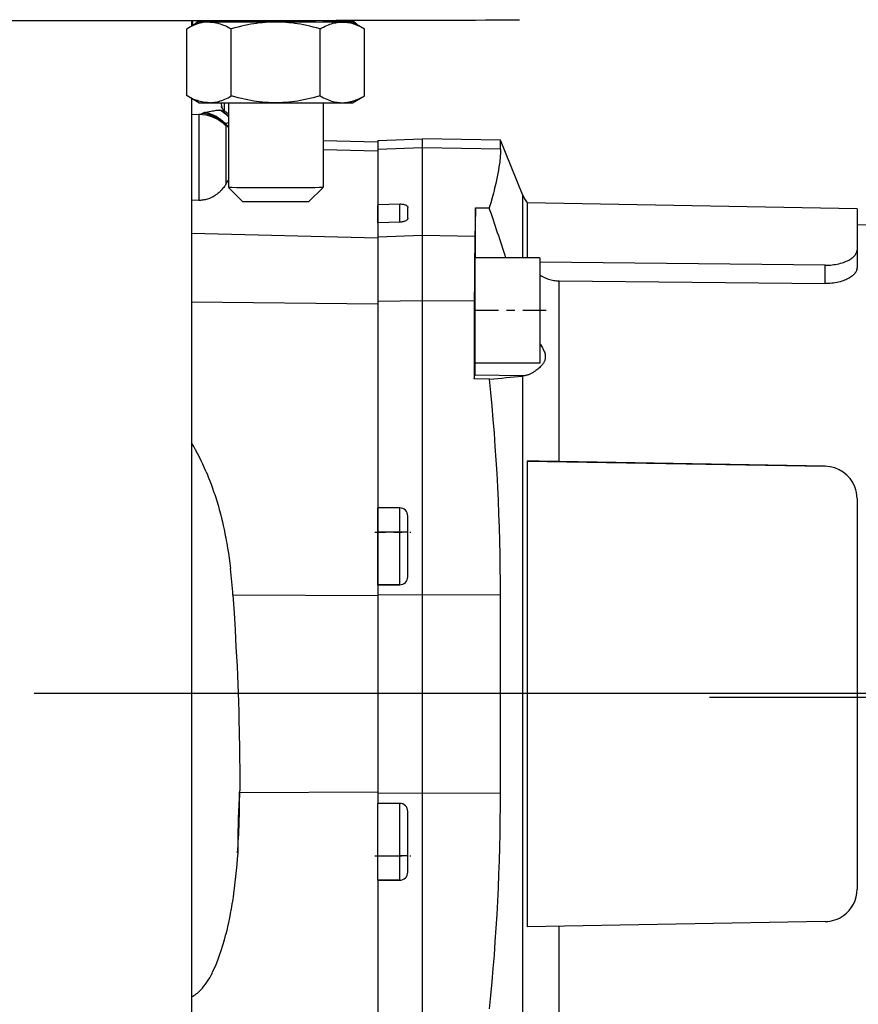
# Model space of a CAD drawing. Extents: x 0 to 420, y 0 to 297.
# Drawn here: x 320 to 331, y 197 to 209 of the extents above; entities that cross this region are included whole.
import ezdxf

# ---------------------------------------------------------------- set-up
doc = ezdxf.new("R2010")
doc.units = 0
doc.linetypes.add('DASHDOT', pattern=[18.5, 12, -3, 0.5, -3])
doc.layers.get('0').update_dxf_attribs({"linetype": 'CONTINUOUS'})

msp = doc.modelspace()

# ---------------------------------------------------------------- linework, layer by layer
at = {"color": 7, "ltscale": 0.004261}
for p, q in [((322.362, 208.765), (322.215, 208.679)), ((324.258, 208.765), (324.405, 208.679)), ((322.362, 207.764), (322.215, 207.85)), ((324.258, 207.764), (324.405, 207.85))]:
    msp.add_line(p, q, dxfattribs=at)
at = {"color": 7, "ltscale": 0.00173}
msp.add_line((322.271, 208.781), (322.271, 208.712), dxfattribs=at)
at = {"color": 7, "ltscale": 0.001527}
msp.add_line((322.276, 208.781), (322.286, 208.721), dxfattribs=at)
at = {"color": 7, "ltscale": 0.00049786}
msp.add_line((322.362, 208.777), (322.345, 208.767), dxfattribs=at)
at = {"color": 7, "ltscale": 8.39233e-05}
msp.add_line((322.671, 208.781), (322.671, 208.778), dxfattribs=at)
at = {"color": 7, "ltscale": 0.000423431}
msp.add_line((322.725, 208.781), (322.725, 208.764), dxfattribs=at)
at = {"color": 7, "ltscale": 0.000455093}
msp.add_line((323.895, 208.783), (323.895, 208.764), dxfattribs=at)
at = {"color": 7, "ltscale": 0.000149155}
msp.add_line((323.895, 208.783), (323.895, 208.777), dxfattribs=at)
at = {"color": 7, "ltscale": 0.000471362}
msp.add_line((324.258, 208.777), (324.274, 208.767), dxfattribs=at)
at = {"color": 7, "ltscale": 0.020689}
for p, q in [((322.213, 207.851), (322.213, 208.678)), ((322.761, 207.849), (322.761, 208.677)), ((323.858, 207.849), (323.858, 208.677)), ((324.407, 207.851), (324.407, 208.678))]:
    msp.add_line(p, q, dxfattribs=at)
at = {"color": 7, "ltscale": 5.00598e-05}
msp.add_line((322.215, 207.85), (322.213, 207.851), dxfattribs=at)
at = {"color": 7, "ltscale": 0.233413}
msp.add_line((322.271, 207.817), (322.271, 198.481), dxfattribs=at)
at = {"color": 7, "ltscale": 4.93985e-05}
msp.add_line((324.405, 207.85), (324.407, 207.851), dxfattribs=at)
at = {"color": 7, "ltscale": 8.33317e-05}
msp.add_line((322.619, 207.672), (322.622, 207.672), dxfattribs=at)
at = {"color": 7, "ltscale": 0.00233}
msp.add_line((322.671, 207.763), (322.671, 207.67), dxfattribs=at)
at = {"color": 7, "ltscale": 0.026096}
for p, q in [((322.725, 207.763), (322.725, 206.72)), ((323.895, 207.763), (323.895, 206.72))]:
    msp.add_line(p, q, dxfattribs=at)
at = {"color": 7, "ltscale": 0.02579}
msp.add_line((323.895, 207.763), (323.895, 206.732), dxfattribs=at)
at = {"color": 7, "ltscale": 0.002179}
msp.add_line((322.358, 207.621), (322.271, 207.617), dxfattribs=at)
at = {"color": 7, "ltscale": 0.026552}
msp.add_line((322.358, 207.621), (322.358, 206.559), dxfattribs=at)
at = {"color": 7, "ltscale": 0.001446}
msp.add_line((322.685, 207.509), (322.725, 207.467), dxfattribs=at)
at = {"color": 7, "ltscale": 0.001304}
msp.add_line((322.725, 207.459), (322.688, 207.495), dxfattribs=at)
at = {"color": 7, "ltscale": 0.017735}
msp.add_line((322.698, 206.766), (322.698, 207.475), dxfattribs=at)
at = {"color": 7, "ltscale": 0.016894}
for p, q in [((324.571, 207.277), (323.895, 207.295)), ((324.571, 207.166), (323.895, 207.184))]:
    msp.add_line(p, q, dxfattribs=at)
at = {"color": 7, "ltscale": 0.013759}
for p, q in [((324.571, 207.3), (325.121, 207.319)), ((325.121, 207.206), (324.571, 207.187))]:
    msp.add_line(p, q, dxfattribs=at)
at = {"color": 7, "ltscale": 0.002813}
for p, q in [((324.571, 207.3), (324.571, 207.187)), ((326.087, 207.19), (326.087, 207.302))]:
    msp.add_line(p, q, dxfattribs=at)
at = {"color": 7, "ltscale": 0.002821}
msp.add_line((325.121, 207.206), (325.121, 207.319), dxfattribs=at)
at = {"color": 7, "ltscale": 0.024145}
msp.add_line((326.087, 207.302), (325.121, 207.319), dxfattribs=at)
at = {"color": 7, "ltscale": 0.018044}
msp.add_line((326.357, 206.633), (326.087, 207.302), dxfattribs=at)
at = {"color": 7, "ltscale": 0.016995}
msp.add_line((324.571, 207.187), (324.571, 206.508), dxfattribs=at)
at = {"color": 7, "ltscale": 0.027087}
msp.add_line((325.121, 206.123), (325.121, 207.206), dxfattribs=at)
at = {"color": 7, "ltscale": 0.024144}
msp.add_line((326.087, 207.19), (325.121, 207.206), dxfattribs=at)
at = {"color": 7, "ltscale": 0.006187}
for p, q in [((322.9, 206.545), (322.725, 206.719)), ((323.72, 206.545), (323.895, 206.719))]:
    msp.add_line(p, q, dxfattribs=at)
at = {"color": 7, "ltscale": 0.002178}
msp.add_line((322.358, 206.559), (322.271, 206.561), dxfattribs=at)
at = {"color": 7, "ltscale": 0.019595}
msp.add_line((326.357, 206.633), (326.357, 205.849), dxfattribs=at)
at = {"color": 7, "ltscale": 0.006752}
for p, q in [((324.571, 206.508), (324.841, 206.514)), ((324.841, 206.288), (324.571, 206.282))]:
    msp.add_line(p, q, dxfattribs=at)
at = {"color": 7, "ltscale": 0.005629}
msp.add_line((324.571, 206.508), (324.571, 206.282), dxfattribs=at)
at = {"color": 7, "ltscale": 0.00529}
msp.add_line((324.571, 206.282), (324.571, 206.494), dxfattribs=at)
at = {"color": 7, "ltscale": 0.005634}
msp.add_line((324.841, 206.288), (324.841, 206.514), dxfattribs=at)
at = {"color": 7, "ltscale": 0.003382}
msp.add_line((324.941, 206.337), (324.941, 206.472), dxfattribs=at)
at = {"color": 7, "ltscale": 0.00424}
msp.add_line((325.778, 206.468), (325.947, 206.466), dxfattribs=at)
at = {"color": 7, "ltscale": 0.015464}
msp.add_line((325.778, 205.849), (325.778, 206.468), dxfattribs=at)
at = {"color": 7, "ltscale": 0.016953}
msp.add_line((326.415, 206.527), (326.415, 205.849), dxfattribs=at)
at = {"color": 7, "ltscale": 0.101905}
msp.add_line((330.491, 206.456), (326.415, 206.527), dxfattribs=at)
at = {"color": 7, "ltscale": 0.012785}
msp.add_line((330.491, 206.456), (330.491, 205.945), dxfattribs=at)
at = {"color": 7, "ltscale": 0.004433}
msp.add_line((324.571, 206.282), (324.571, 206.105), dxfattribs=at)
at = {"color": 7, "ltscale": 0.284543}
msp.add_line((341.871, 206.058), (330.491, 206.256), dxfattribs=at)
at = {"color": 7, "ltscale": 0.057516}
msp.add_line((322.271, 206.152), (324.571, 206.096), dxfattribs=at)
at = {"color": 7, "ltscale": 0.013758}
msp.add_line((325.121, 206.123), (324.571, 206.105), dxfattribs=at)
at = {"color": 7, "ltscale": 0.019858}
msp.add_line((324.571, 206.105), (324.571, 205.311), dxfattribs=at)
at = {"color": 7, "ltscale": 0.020116}
msp.add_line((325.121, 205.318), (325.121, 206.123), dxfattribs=at)
at = {"color": 7, "ltscale": 0.016227}
msp.add_line((325.77, 206.112), (325.121, 206.123), dxfattribs=at)
at = {"color": 7, "ltscale": 0.0325}
for p, q in [((325.771, 205.849), (325.771, 204.549)), ((326.571, 205.849), (326.571, 204.549))]:
    msp.add_line(p, q, dxfattribs=at)
at = {"color": 7, "ltscale": 0.02}
for p, q in [((326.571, 205.849), (325.771, 205.849)), ((326.571, 204.549), (325.771, 204.549))]:
    msp.add_line(p, q, dxfattribs=at)
at = {"color": 7, "ltscale": 0.005481}
msp.add_line((330.491, 205.945), (330.491, 205.726), dxfattribs=at)
at = {"color": 7, "ltscale": 0.08818}
msp.add_line((330.098, 205.758), (326.571, 205.795), dxfattribs=at)
at = {"color": 7, "ltscale": 0.005691}
msp.add_line((330.098, 205.53), (330.098, 205.758), dxfattribs=at)
at = {"color": 7, "ltscale": 0.05582}
msp.add_line((326.812, 203.331), (326.812, 205.564), dxfattribs=at)
at = {"color": 7, "ltscale": 0.082157}
msp.add_line((326.812, 205.564), (330.098, 205.53), dxfattribs=at)
at = {"color": 7, "ltscale": 0.057503}
msp.add_line((322.271, 205.305), (324.571, 205.282), dxfattribs=at)
at = {"color": 7, "ltscale": 0.013752}
msp.add_line((325.121, 205.318), (324.571, 205.311), dxfattribs=at)
at = {"color": 7, "ltscale": 0.063797}
msp.add_line((324.571, 205.311), (324.571, 202.759), dxfattribs=at)
at = {"color": 7, "ltscale": 0.090804}
msp.add_line((325.121, 201.686), (325.121, 205.318), dxfattribs=at)
at = {"color": 7, "ltscale": 0.016051}
msp.add_line((325.763, 205.314), (325.121, 205.318), dxfattribs=at)
at = {"color": 7, "ltscale": 0.024043}
msp.add_line((325.763, 205.314), (325.76, 204.352), dxfattribs=at)
at = {"color": 7, "linetype": 'DASHDOT', "ltscale": 0.024138}
msp.add_line((326.651, 205.199), (325.686, 205.199), dxfattribs=at)
at = {"color": 7, "ltscale": 0.001225}
msp.add_line((325.76, 204.352), (325.771, 204.4), dxfattribs=at)
at = {"color": 7, "ltscale": 0.015}
msp.add_line((326.371, 204.389), (325.771, 204.4), dxfattribs=at)
at = {"color": 7, "ltscale": 0.000354726}
msp.add_line((326.371, 204.389), (326.357, 204.388), dxfattribs=at)
at = {"color": 7, "ltscale": 0.19632}
msp.add_line((326.357, 204.388), (326.357, 196.535), dxfattribs=at)
at = {"color": 7, "ltscale": 0.00481}
msp.add_line((325.952, 204.349), (325.76, 204.352), dxfattribs=at)
at = {"color": 7, "ltscale": 0.14384}
msp.add_line((326.415, 203.338), (326.415, 197.584), dxfattribs=at)
at = {"color": 7, "ltscale": 0.092078}
for p, q in [((326.415, 203.338), (330.098, 203.273)), ((330.098, 197.648), (326.415, 197.584))]:
    msp.add_line(p, q, dxfattribs=at)
at = {"color": 7, "ltscale": 0.082165}
msp.add_line((330.098, 203.274), (326.812, 203.331), dxfattribs=at)
at = {"color": 7, "ltscale": 8.7738e-06}
for p, q in [((330.098, 203.273), (330.098, 203.274)), ((330.491, 202.873), (330.491, 202.873))]:
    msp.add_line(p, q, dxfattribs=at)
at = {"color": 7, "ltscale": 0.120629}
msp.add_line((330.491, 202.873), (330.491, 198.048), dxfattribs=at)
at = {"color": 7, "ltscale": 0.007476}
msp.add_line((324.571, 202.46), (324.571, 202.759), dxfattribs=at)
at = {"color": 7, "ltscale": 0.00675}
for p, q in [((324.841, 202.759), (324.571, 202.759)), ((324.841, 202.46), (324.571, 202.46)), ((324.571, 201.809), (324.841, 201.809)), ((324.841, 201.809), (324.571, 201.809)), ((324.841, 201.809), (324.571, 201.809)), ((324.841, 199.109), (324.571, 199.109)), ((324.571, 198.46), (324.841, 198.46)), ((324.571, 198.159), (324.841, 198.159)), ((324.841, 198.159), (324.571, 198.159))]:
    msp.add_line(p, q, dxfattribs=at)
at = {"color": 7, "ltscale": 0.023757}
msp.add_line((324.571, 202.759), (324.571, 201.809), dxfattribs=at)
at = {"color": 7, "ltscale": 0.007475}
msp.add_line((324.841, 202.46), (324.841, 202.759), dxfattribs=at)
at = {"color": 7, "ltscale": 0.018756}
msp.add_line((324.941, 201.909), (324.941, 202.659), dxfattribs=at)
at = {"color": 7, "linetype": 'DASHDOT', "ltscale": 0.011098}
msp.add_line((324.534, 202.459), (324.978, 202.459), dxfattribs=at)
at = {"color": 7, "ltscale": 0.016275}
for p, q in [((324.571, 201.809), (324.571, 202.46)), ((324.841, 201.809), (324.841, 202.46))]:
    msp.add_line(p, q, dxfattribs=at)
at = {"color": 7, "ltscale": 0.003149}
msp.add_line((324.571, 201.809), (324.571, 201.683), dxfattribs=at)
at = {"color": 7, "ltscale": 6.86646e-06}
msp.add_line((324.571, 201.809), (324.571, 201.809), dxfattribs=at)
at = {"color": 7, "ltscale": 7.24792e-06}
msp.add_line((324.841, 201.809), (324.841, 201.809), dxfattribs=at)
at = {"color": 7, "ltscale": 0.044745}
msp.add_line((324.571, 201.671), (322.781, 201.679), dxfattribs=at)
at = {"color": 7, "ltscale": 0.013751}
for p, q in [((325.121, 201.686), (324.571, 201.683)), ((325.121, 199.231), (324.571, 199.234))]:
    msp.add_line(p, q, dxfattribs=at)
at = {"color": 7, "ltscale": 0.030606}
msp.add_line((324.571, 201.683), (324.571, 200.458), dxfattribs=at)
at = {"color": 7, "ltscale": 0.024142}
for p, q in [((326.087, 201.683), (325.121, 201.686)), ((326.087, 199.234), (325.121, 199.231))]:
    msp.add_line(p, q, dxfattribs=at)
at = {"color": 7, "ltscale": 0.030692}
msp.add_line((325.121, 200.458), (325.121, 201.686), dxfattribs=at)
at = {"color": 7, "ltscale": 0.030616}
msp.add_line((326.087, 200.458), (326.087, 201.683), dxfattribs=at)
at = {"color": 7, "linetype": 'DASHDOT'}
for p, q in [((320.327, 200.469), (349.775, 200.469)), ((350.871, 200.416), (328.669, 200.416))]:
    msp.add_line(p, q, dxfattribs=at)
at = {"color": 7, "ltscale": 0.030597}
msp.add_line((324.571, 200.458), (324.571, 199.234), dxfattribs=at)
at = {"color": 7, "ltscale": 0.030683}
msp.add_line((325.121, 199.231), (325.121, 200.458), dxfattribs=at)
at = {"color": 7, "ltscale": 0.030608}
msp.add_line((326.087, 199.234), (326.087, 200.458), dxfattribs=at)
at = {"color": 7, "ltscale": 0.000678759}
msp.add_line((322.864, 199.238), (322.865, 199.265), dxfattribs=at)
at = {"color": 7, "ltscale": 0.042684}
msp.add_line((324.571, 199.246), (322.864, 199.238), dxfattribs=at)
at = {"color": 7, "ltscale": 0.003148}
msp.add_line((324.571, 199.234), (324.571, 199.109), dxfattribs=at)
at = {"color": 7, "ltscale": 0.090719}
msp.add_line((325.121, 195.602), (325.121, 199.231), dxfattribs=at)
at = {"color": 7, "ltscale": 0.016218}
for p, q in [((324.571, 198.46), (324.571, 199.109)), ((324.841, 198.46), (324.841, 199.109))]:
    msp.add_line(p, q, dxfattribs=at)
at = {"color": 7, "ltscale": 0.023741}
msp.add_line((324.571, 198.159), (324.571, 199.109), dxfattribs=at)
at = {"color": 7, "ltscale": 0.018744}
msp.add_line((324.941, 198.259), (324.941, 199.009), dxfattribs=at)
at = {"color": 7, "ltscale": 0.236216}
msp.add_line((322.271, 198.481), (322.271, 189.032), dxfattribs=at)
at = {"color": 7, "linetype": 'DASHDOT', "ltscale": 0.0111}
msp.add_line((324.534, 198.459), (324.978, 198.459), dxfattribs=at)
at = {"color": 7, "ltscale": 0.007512}
for p, q in [((324.571, 198.159), (324.571, 198.46)), ((324.841, 198.159), (324.841, 198.46))]:
    msp.add_line(p, q, dxfattribs=at)
at = {"color": 7, "ltscale": 0.063731}
msp.add_line((324.571, 198.159), (324.571, 195.61), dxfattribs=at)
at = {"color": 7, "ltscale": 1.14441e-05}
msp.add_line((324.571, 198.159), (324.571, 198.159), dxfattribs=at)
at = {"color": 7, "ltscale": 1.2207e-05}
msp.add_line((324.841, 198.159), (324.841, 198.159), dxfattribs=at)
at = {"color": 7, "ltscale": 0.055645}
msp.add_line((326.812, 195.365), (326.812, 197.591), dxfattribs=at)
at = {"color": 7}
for points in [[(322.498, 208.762), (322.482, 208.762), (322.465, 208.762), (322.448, 208.761), (322.431, 208.759), (322.413, 208.756), (322.396, 208.753), (322.378, 208.748), (322.36, 208.743), (322.342, 208.738), (322.323, 208.731), (322.303, 208.723), (322.281, 208.714), (322.259, 208.703), (322.237, 208.691), (322.213, 208.678)], [(322.309, 208.734), (322.317, 208.743), (322.325, 208.751), (322.329, 208.755), (322.333, 208.758), (322.336, 208.761), (322.34, 208.764), (322.345, 208.767)], [(322.345, 208.767), (322.349, 208.769), (322.352, 208.77), (322.355, 208.772), (322.359, 208.773), (322.364, 208.774), (322.369, 208.775), (322.374, 208.775), (322.379, 208.775), (322.383, 208.774), (322.387, 208.773), (322.392, 208.772), (322.395, 208.77), (322.398, 208.769), (322.402, 208.767), (322.405, 208.765)], [(322.498, 208.762), (322.516, 208.761), (322.534, 208.76), (322.552, 208.757), (322.57, 208.754), (322.588, 208.75), (322.606, 208.745), (322.625, 208.739), (322.644, 208.733), (322.664, 208.725), (322.682, 208.717), (322.701, 208.709), (322.721, 208.699), (322.741, 208.688), (322.761, 208.677)], [(323.858, 208.677), (323.815, 208.689), (323.773, 208.7), (323.732, 208.71), (323.692, 208.719), (323.654, 208.727), (323.616, 208.734), (323.58, 208.74), (323.544, 208.745), (323.508, 208.75), (323.471, 208.754), (323.435, 208.757), (323.398, 208.759), (323.362, 208.761), (323.327, 208.762), (323.291, 208.762), (323.255, 208.761), (323.219, 208.759), (323.183, 208.757), (323.146, 208.754), (323.109, 208.75), (323.074, 208.745), (323.038, 208.74), (323.002, 208.734), (322.965, 208.727), (322.926, 208.719), (322.887, 208.71), (322.847, 208.7), (322.805, 208.689), (322.761, 208.677)], [(323.858, 208.677), (323.88, 208.689), (323.901, 208.7), (323.922, 208.71), (323.942, 208.719), (323.961, 208.727), (323.979, 208.734), (323.998, 208.74), (324.016, 208.746), (324.034, 208.75), (324.052, 208.754), (324.07, 208.758), (324.088, 208.76), (324.106, 208.761), (324.124, 208.762), (324.142, 208.762), (324.16, 208.762), (324.178, 208.76), (324.196, 208.758), (324.215, 208.755), (324.233, 208.751), (324.251, 208.746), (324.269, 208.741), (324.287, 208.735), (324.305, 208.728), (324.324, 208.72), (324.344, 208.711), (324.364, 208.701), (324.385, 208.69), (324.407, 208.678)], [(324.31, 208.734), (324.302, 208.743), (324.295, 208.751), (324.287, 208.758), (324.284, 208.761), (324.28, 208.763), (324.274, 208.767)], [(322.498, 207.765), (322.482, 207.765), (322.465, 207.766), (322.448, 207.767), (322.431, 207.769), (322.413, 207.772), (322.396, 207.775), (322.378, 207.78), (322.36, 207.785), (322.342, 207.791), (322.323, 207.797), (322.303, 207.805), (322.282, 207.815), (322.26, 207.825), (322.238, 207.837), (322.215, 207.85)], [(322.498, 207.765), (322.516, 207.766), (322.534, 207.768), (322.552, 207.77), (322.57, 207.773), (322.588, 207.777), (322.606, 207.782), (322.625, 207.787), (322.644, 207.794), (322.664, 207.801), (322.682, 207.809), (322.701, 207.818), (322.721, 207.827), (322.741, 207.838), (322.761, 207.849)], [(323.858, 207.849), (323.815, 207.837), (323.773, 207.826), (323.732, 207.816), (323.692, 207.807), (323.654, 207.799), (323.616, 207.792), (323.58, 207.786), (323.544, 207.781), (323.508, 207.776), (323.471, 207.772), (323.435, 207.769), (323.398, 207.767), (323.362, 207.765), (323.327, 207.764), (323.291, 207.764), (323.255, 207.765), (323.219, 207.767), (323.183, 207.769), (323.146, 207.772), (323.109, 207.777), (323.074, 207.781), (323.038, 207.786), (323.002, 207.793), (322.965, 207.799), (322.926, 207.807), (322.887, 207.816), (322.847, 207.826), (322.805, 207.837), (322.761, 207.849)], [(323.858, 207.849), (323.88, 207.837), (323.901, 207.826), (323.922, 207.816), (323.942, 207.807), (323.961, 207.799), (323.979, 207.793), (323.998, 207.786), (324.016, 207.781), (324.034, 207.777), (324.052, 207.773), (324.07, 207.77), (324.088, 207.767), (324.106, 207.766), (324.124, 207.765), (324.142, 207.765), (324.16, 207.766), (324.178, 207.768), (324.196, 207.77), (324.215, 207.773), (324.233, 207.778), (324.251, 207.782), (324.268, 207.787), (324.286, 207.794), (324.305, 207.8), (324.324, 207.808), (324.343, 207.817), (324.363, 207.827), (324.384, 207.838), (324.405, 207.85)], [(322.443, 207.646), (322.473, 207.653), (322.489, 207.656), (322.511, 207.661), (322.528, 207.664), (322.544, 207.666), (322.56, 207.669), (322.576, 207.671), (322.59, 207.672), (322.598, 207.672), (322.605, 207.673), (322.612, 207.672), (322.619, 207.672)], [(322.622, 207.672), (322.628, 207.672), (322.634, 207.671), (322.642, 207.67), (322.65, 207.668), (322.658, 207.666), (322.667, 207.664), (322.675, 207.66), (322.683, 207.657), (322.691, 207.652), (322.698, 207.648)], [(322.633, 207.721), (322.636, 207.716), (322.641, 207.707), (322.644, 207.702), (322.648, 207.697), (322.652, 207.691), (322.657, 207.686), (322.662, 207.68), (322.667, 207.674), (322.673, 207.668), (322.679, 207.663), (322.685, 207.657), (322.692, 207.652), (322.698, 207.648)], [(322.685, 207.509), (322.684, 207.508), (322.683, 207.507), (322.683, 207.506), (322.683, 207.505), (322.683, 207.503), (322.684, 207.501), (322.685, 207.499), (322.686, 207.497), (322.688, 207.495)], [(322.688, 207.495), (322.692, 207.489), (322.696, 207.483), (322.697, 207.481), (322.698, 207.478), (322.698, 207.477), (322.698, 207.475)], [(326.087, 207.19), (326.086, 207.164), (326.085, 207.137), (326.083, 207.11), (326.081, 207.081), (326.078, 207.051), (326.076, 207.032), (326.073, 207.012), (326.07, 206.992), (326.067, 206.972), (326.06, 206.929), (326.053, 206.891), (326.045, 206.851), (326.036, 206.81), (326.027, 206.768), (326.02, 206.74), (326.013, 206.711), (326.006, 206.68), (325.998, 206.648), (325.982, 206.59), (325.965, 206.529), (325.947, 206.466)], [(322.698, 206.766), (322.693, 206.757), (322.688, 206.748), (322.682, 206.74), (322.676, 206.731), (322.667, 206.719), (322.658, 206.708), (322.648, 206.696), (322.642, 206.689), (322.635, 206.681), (322.628, 206.675), (322.622, 206.668), (322.611, 206.657), (322.599, 206.647), (322.586, 206.637), (322.572, 206.626), (322.561, 206.619), (322.55, 206.611), (322.537, 206.604), (322.523, 206.597), (322.509, 206.59), (322.501, 206.586), (322.493, 206.583), (322.48, 206.578), (322.467, 206.574), (322.452, 206.57), (322.437, 206.566), (322.423, 206.564), (322.409, 206.561), (322.394, 206.56), (322.379, 206.559), (322.364, 206.559), (322.358, 206.559)], [(324.841, 206.514), (324.852, 206.514), (324.864, 206.513), (324.875, 206.512), (324.885, 206.51), (324.895, 206.508), (324.905, 206.505), (324.909, 206.504), (324.913, 206.502), (324.92, 206.499), (324.926, 206.495), (324.928, 206.493), (324.931, 206.491), (324.934, 206.488), (324.937, 206.485), (324.939, 206.482), (324.94, 206.478), (324.941, 206.475), (324.941, 206.472)], [(324.941, 206.337), (324.941, 206.333), (324.94, 206.33), (324.938, 206.326), (324.936, 206.323), (324.935, 206.321), (324.933, 206.319), (324.931, 206.316), (324.928, 206.314), (324.923, 206.31), (324.917, 206.306), (324.91, 206.303), (324.903, 206.3), (324.895, 206.297), (324.89, 206.296), (324.884, 206.294), (324.873, 206.292), (324.863, 206.29), (324.852, 206.289), (324.841, 206.288)], [(330.324, 205.793), (330.341, 205.799), (330.357, 205.806), (330.373, 205.813), (330.387, 205.82), (330.4, 205.828), (330.413, 205.835), (330.425, 205.844), (330.431, 205.848), (330.437, 205.853), (330.442, 205.857), (330.447, 205.862), (330.454, 205.869), (330.461, 205.876), (330.467, 205.883), (330.473, 205.891), (330.477, 205.898), (330.481, 205.906), (330.485, 205.914), (330.487, 205.922), (330.489, 205.929), (330.49, 205.937), (330.491, 205.945)], [(330.098, 205.758), (330.12, 205.758), (330.142, 205.759), (330.163, 205.76), (330.185, 205.762), (330.205, 205.765), (330.226, 205.768), (330.246, 205.771), (330.267, 205.776), (330.287, 205.781), (330.307, 205.787), (330.324, 205.793)], [(330.489, 205.708), (330.488, 205.701), (330.485, 205.695), (330.483, 205.688), (330.479, 205.681), (330.477, 205.677), (330.474, 205.672), (330.471, 205.668), (330.468, 205.663), (330.465, 205.658), (330.461, 205.654), (330.453, 205.645), (330.444, 205.636), (330.434, 205.627), (330.423, 205.618), (330.41, 205.61), (330.397, 205.601), (330.382, 205.593), (330.366, 205.585), (330.35, 205.577), (330.334, 205.571), (330.318, 205.565), (330.301, 205.559), (330.282, 205.553), (330.263, 205.548), (330.243, 205.544), (330.222, 205.54), (330.2, 205.537), (330.177, 205.534), (330.159, 205.532), (330.141, 205.531), (330.122, 205.53), (330.103, 205.53), (330.098, 205.53)], [(325.767, 205.199), (325.767, 205.299), (325.767, 205.395), (325.768, 205.468), (325.768, 205.531), (325.769, 205.586), (325.77, 205.624), (325.77, 205.631), (325.771, 205.646)], [(326.571, 205.638), (326.587, 205.628), (326.604, 205.618), (326.621, 205.61), (326.638, 205.602), (326.652, 205.596), (326.667, 205.59), (326.681, 205.585), (326.696, 205.581), (326.711, 205.577), (326.727, 205.573), (326.744, 205.57), (326.761, 205.567), (326.778, 205.565), (326.795, 205.564), (326.812, 205.564)], [(325.771, 204.752), (325.77, 204.764), (325.769, 204.789), (325.769, 204.818), (325.768, 204.895), (325.767, 204.995), (325.767, 205.094), (325.767, 205.199)], [(326.571, 204.795), (326.582, 204.776), (326.594, 204.756), (326.604, 204.737), (326.609, 204.727), (326.615, 204.716), (326.619, 204.708), (326.622, 204.699)], [(326.64, 204.635), (326.64, 204.626), (326.64, 204.616), (326.639, 204.606), (326.638, 204.597), (326.635, 204.588), (326.633, 204.581), (326.63, 204.574), (326.627, 204.567), (326.625, 204.562), (326.622, 204.557), (326.616, 204.547), (326.61, 204.539), (326.605, 204.53), (326.598, 204.523), (326.593, 204.517), (326.588, 204.512), (326.578, 204.501), (326.568, 204.491), (326.557, 204.482), (326.546, 204.473), (326.535, 204.464), (326.523, 204.456), (326.515, 204.45), (326.506, 204.444), (326.498, 204.439), (326.489, 204.434), (326.473, 204.424), (326.456, 204.416), (326.448, 204.412), (326.44, 204.409), (326.432, 204.405), (326.425, 204.403), (326.417, 204.4), (326.41, 204.397), (326.403, 204.395), (326.396, 204.394), (326.388, 204.392), (326.379, 204.39), (326.371, 204.389)], [(326.622, 204.699), (326.628, 204.687), (326.632, 204.674), (326.634, 204.667), (326.636, 204.661), (326.637, 204.652), (326.639, 204.644), (326.64, 204.635)], [(325.771, 204.4), (325.772, 204.403), (325.772, 204.408), (325.772, 204.416), (325.773, 204.439), (325.774, 204.473), (325.775, 204.549)], [(322.45, 203.206), (322.466, 203.168), (322.481, 203.13), (322.496, 203.092), (322.511, 203.054), (322.52, 203.028), (322.529, 203.002), (322.538, 202.976), (322.547, 202.95), (322.556, 202.924), (322.564, 202.898), (322.581, 202.845), (322.597, 202.792), (322.612, 202.738), (322.626, 202.685), (322.64, 202.631), (322.651, 202.585), (322.661, 202.54), (322.671, 202.494), (322.681, 202.448), (322.687, 202.418), (322.693, 202.388), (322.699, 202.356), (322.705, 202.325), (322.715, 202.263), (322.725, 202.201), (322.734, 202.138), (322.743, 202.075), (322.751, 202.012)], [(322.781, 201.679), (322.795, 201.464), (322.808, 201.251), (322.814, 201.146), (322.819, 201.043), (322.826, 200.923), (322.832, 200.804), (322.837, 200.69), (322.842, 200.578), (322.846, 200.475)], [(322.846, 200.475), (322.85, 200.359), (322.853, 200.242), (322.856, 200.123), (322.859, 200.004), (322.86, 199.924), (322.862, 199.844), (322.864, 199.682), (322.865, 199.519), (322.865, 199.392), (322.865, 199.265)], [(322.846, 198.903), (322.844, 198.835), (322.842, 198.768), (322.841, 198.714), (322.84, 198.661), (322.84, 198.607), (322.84, 198.499)], [(322.84, 198.499), (322.834, 198.425), (322.828, 198.353), (322.821, 198.28), (322.814, 198.207), (322.806, 198.135), (322.797, 198.063), (322.793, 198.027), (322.788, 197.991), (322.783, 197.956), (322.778, 197.921), (322.769, 197.863), (322.759, 197.806), (322.749, 197.749), (322.739, 197.693), (322.727, 197.637), (322.716, 197.583), (322.705, 197.537), (322.695, 197.493)]]:
    msp.add_lwpolyline(points, dxfattribs=at)
for centre, radius, start, end in [((323.921, 207.789), 0.985, 82.3353, 91.4661), ((322.38, 207.23), 0.502, 46.6919, 61.6514), ((322.382, 207.232), 0.501, 46.8552, 61.3887), ((320.982, 207.515), 1.676, 6.1702, 8.5212), ((322.331, 207.812), 0.193, 278.0329, 291.7191), ((322.345, 207.121), 0.5, 45.0722, 88.5136), ((322.494, 207.412), 0.239, 102.5134, 112.6352), ((322.345, 207.149), 0.488, 45.3378, 83.2288), ((322.323, 207.152), 0.507, 44.5789, 76.3832), ((322.4, 207.219), 0.522, 51.5387, 55.1531), ((322.453, 208.395), 0.916, 284.6366, 287.2349), ((320.791, 207.925), 2.232, 328.7056, 330.0235), ((420.765, 204.155), 95.015, 178.6054, 178.81982), ((266.437, 186.264), 62.846, 18.1583, 18.7508), ((330.403, 205.726), 0.0883, 348.5764, 359.9039), ((322.396, 243.241), 39.054, 275.2238, 275.8205), ((299.575, 201.681), 26.511, 0.0049, 5.776), ((319.762, 202.079), 2.915, 22.7467, 30.5949), ((323.626, 23.137), 180.222, 88.98718, 89.11324), ((330.091, 202.873), 0.4, 21.3892, 88.9883), ((330.094, 202.874), 0.397, 359.9113, 21.4957), ((324.841, 202.659), 0.1, 359.9955, 89.9731), ((316.544, 201.279), 6.25, 3.6758, 6.7374), ((324.841, 201.909), 0.1, 270.0112, 0.002), ((324.841, 201.909), 0.1, 270, 0), ((313.388, 199.177), 9.475, 355.8949, 0.3687), ((333.457, 198.505), 10.619, 176.04, 177.8523), ((299.626, 199.236), 26.46, 354.2185, 359.996), ((324.841, 199.009), 0.1, 0.0188, 89.995), ((324.841, 198.259), 0.1, 269.9977, 359.938), ((330.091, 198.048), 0.4, 305.6283, 359.9927), ((330.091, 198.049), 0.4, 271.0047, 305.629)]:
    msp.add_arc(centre, radius, start, end, dxfattribs=at)
for centre, major_axis, ratio, start_param, end_param in [((319.421, 208.791), (-6.9, 0), 0.001573, 0.001575, 3.140017), ((323.31, 208.777), (0.948, 0), 0.001573, 2.237556, 3.138869), ((323.31, 208.777), (0.948, 0), 0.001573, 3.138869, 4.046556), ((323.31, 208.765), (0.948, 0), 0.001573, 2.236629, 3.138868), ((323.31, 208.765), (0.948, 0), 0.001573, 3.138868, 3.68879), ((323.31, 208.765), (0.948, 0), 0.001573, 3.68879, 6.28591), ((323.31, 208.777), (0.6, 0), 0.001573, 2.920819, 3.141593), ((323.31, 208.777), (0.6, 0), 0.001573, 3.141593, 3.314688), ((323.31, 208.765), (0.6, 0), 0.001573, 3.141499, 6.283092), ((323.31, 208.765), (0.6, 0), 0.001573, 2.920056, 3.141499), ((323.31, 208.777), (0.6, 0), 0.001573, 3.314688, 3.362997), ((323.31, 208.777), (0.948, 0), 0.001573, 0.002725, 0.904963), ((323.31, 208.777), (0.6, 0), 0.001573, 6.283185, 6.504589), ((323.31, 208.777), (0.6, 0), 0.001573, 6.062354, 6.283185), ((323.31, 208.777), (0.948, 0), 0.001573, 5.378223, 6.28591), ((323.31, 208.765), (0.948, 0), 0.001573, 0.002724, 0.904963), ((323.31, 208.765), (0.6, 0), 0.001573, 6.283092, 6.504691), ((323.31, 207.765), (0.948, 0), 0.001573, 3.144317, 3.68879), ((323.31, 207.765), (0.948, 0), 0.001573, 3.68879, 6.280461), ((323.31, 206.72), (-0.585, 0), 0.001573, 6.283185, 9.423195), ((326.82, 206.82), (-0.5, 0), 0.999999, 0.383741, 0.625816), ((323.31, 206.545), (-0.41, 0), 0.001573, 0.001583, 3.14001), ((325.775, 204.74), (0, -1.489), 0.008726, 3.540024, 4.316904), ((324.841, 202.46), (0.1, 0), 0.001573, 0.03434, 1.570797), ((324.841, 201.909), (0.1, 0), 0.999999, 4.712157, 6.282953), ((324.841, 198.46), (0.1, 0), 0.001573, 0, 1.570797), ((324.841, 198.259), (0.1, 0), 0.999999, 4.712157, 6.282953), ((318.318, 213.282), (3.834, -16.622), 0.148995, 0.176193, 0.285508), ((319.11, 214.859), (3.068, -18.173), 0.127707, 0.095675, 0.1708), ((321.814, 202.807), (0.356, -6.117), 0.197994, 0.084777, 0.183657)]:
    msp.add_ellipse(centre, major_axis=major_axis, ratio=ratio, start_param=start_param, end_param=end_param, dxfattribs=at)

doc.saveas('drawing.dxf')
